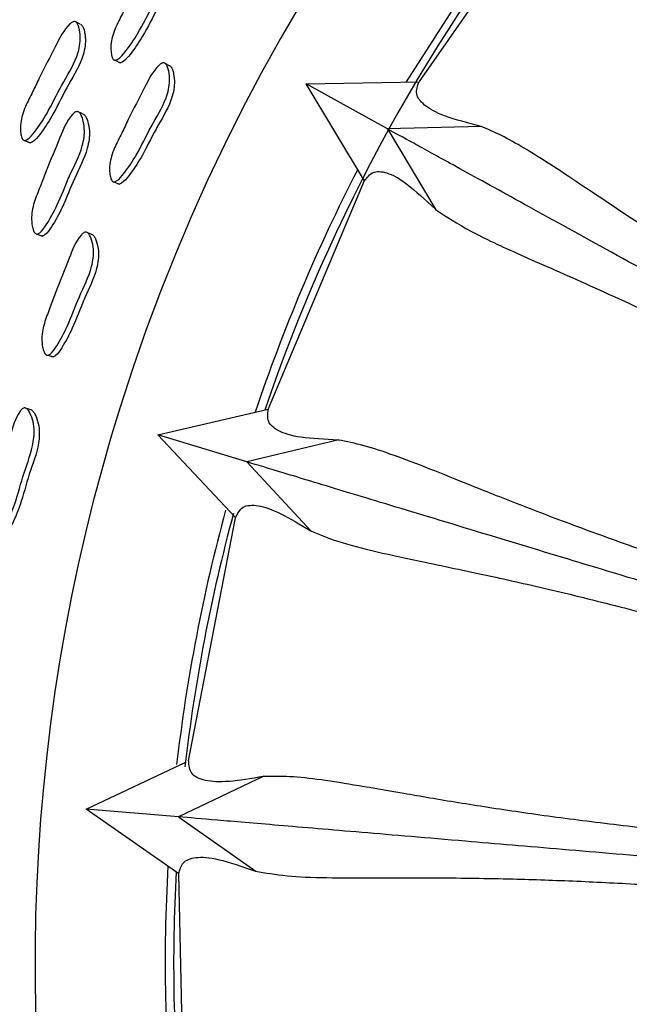
# Model space of a CAD drawing. Units: millimetres. Extents: x 18 to 708, y 91 to 788.
# Drawn here: x 361 to 371, y 130 to 147 of the extents above; entities that cross this region are included whole.
import ezdxf

# ---------------------------------------------------------------- set-up
doc = ezdxf.new("R2010")
doc.units = ezdxf.units.MM

msp = doc.modelspace()

# ---------------------------------------------------------------- linework, layer by layer
at = {"color": 7, "linetype": 'Continuous', "lineweight": 25}
for p, q in [((370.11, 149.831), (367.604, 146.244)), ((361.61, 147.256), (361.519, 147.303)), ((362.23, 146.619), (362.318, 146.575)), ((363.18, 146.527), (363.095, 146.571)), ((365.606, 146.199), (367.605, 146.238)), ((367.043, 145.407), (365.606, 146.199)), ((366.639, 144.487), (365.606, 146.199)), ((361.656, 145.669), (361.567, 145.711)), ((368.708, 145.448), (367.042, 145.407)), ((367.043, 145.408), (367.898, 143.975)), ((360.636, 145.2), (360.73, 145.159)), ((362.215, 144.468), (362.303, 144.43)), ((366.634, 144.486), (364.937, 140.456)), ((360.852, 143.546), (360.943, 143.511)), ((361.806, 143.545), (361.717, 143.581)), ((361.042, 141.404), (361.133, 141.374)), ((360.722, 140.446), (360.63, 140.473)), ((362.988, 139.994), (364.938, 140.448)), ((364.557, 139.518), (362.988, 139.994)), ((364.357, 138.532), (362.988, 139.994)), ((366.185, 139.906), (364.557, 139.518)), ((364.557, 139.518), (365.696, 138.29)), ((364.352, 138.526), (363.522, 134.234)), ((361.716, 133.38), (363.495, 134.214)), ((364.862, 133.959), (363.35, 133.241)), ((363.35, 133.241), (361.716, 133.38)), ((363.358, 132.235), (361.716, 133.38)), ((363.35, 133.241), (364.717, 132.279)), ((363.351, 132.232), (363.442, 127.858))]:
    msp.add_line(p, q, dxfattribs=at)
at = {"color": 7, "linetype": 'Continuous', "lineweight": 25, "flags": 128}
msp.add_lwpolyline([(370.036, 150.056), (368.644, 148.215), (367.373, 146.236), (367.371, 146.233)], dxfattribs=at)
at = {"color": 7, "linetype": 'Continuous', "lineweight": 25}
for centre, radius, start, end in [((393.808, 130.634), 39.964, 5.9833, 264.6858), ((393.815, 130.639), 33, 7.7212, 162.6355), ((393.815, 130.639), 30.55, 140.9391, 161.2979), ((393.815, 130.639), 30.7, 152.7656, 161.4714), ((393.815, 130.639), 33, 162.6355, 351.1304), ((393.815, 130.639), 30.7, 164.847, 173.4019), ((393.815, 130.639), 30.55, 164.886, 173.4435), ((393.815, 130.639), 30.7, 176.7656, 185.4714), ((393.815, 130.639), 30.55, 176.9391, 185.2979)]:
    msp.add_arc(centre, radius, start, end, dxfattribs=at)
for points, knots in [([(381.766, 141.081), (381.096, 141.66), (379.534, 143.01), (377.361, 144.889), (375.388, 146.596), (373.826, 147.946), (372.613, 148.995), (371.706, 149.78), (371.058, 150.34), (370.818, 150.547), (370.698, 150.651)], [0, 0, 0, 0, 0.1142586, 0.2665663, 0.418869, 0.5422959, 0.6661249, 0.7895574, 0.8947787, 1, 1, 1, 1]), ([(371.232, 149.086), (371.392, 148.923), (371.714, 148.596), (372.494, 148.014), (373.509, 147.286), (374.654, 146.44), (375.832, 145.52), (376.963, 144.599), (378.407, 143.394), (379.92, 142.096), (381.095, 141.186), (381.534, 140.846)], [0, 0, 0, 0, 0.1318626, 0.2632681, 0.3936031, 0.5241434, 0.6123951, 0.6997367, 0.7887052, 0.9210586, 1, 1, 1, 1]), ([(362.197, 146.636), (362.193, 146.643), (362.182, 146.658), (362.167, 146.703), (362.153, 146.792), (362.156, 146.974), (362.24, 147.215), (362.376, 147.467), (362.551, 147.826), (362.769, 148.222), (362.95, 148.58), (363.091, 148.696), (363.122, 148.708), (363.144, 148.709), (363.163, 148.701), (363.187, 148.678), (363.21, 148.631), (363.234, 148.535), (363.25, 148.352), (363.163, 148.003), (362.888, 147.597), (362.669, 147.132), (362.453, 146.821), (362.322, 146.66), (362.255, 146.623), (362.235, 146.619), (362.222, 146.62), (362.209, 146.624), (362.202, 146.631), (362.197, 146.636)], [0, 0, 0, 0, 0.005631, 0.012607, 0.031229, 0.063997, 0.126179, 0.185484, 0.240343, 0.370813, 0.466531, 0.478277, 0.483453, 0.488076, 0.492693, 0.497846, 0.510723, 0.527776, 0.563323, 0.627691, 0.74526, 0.861763, 0.941744, 0.980027, 0.985984, 0.990894, 0.993127, 0.995328, 1, 1, 1, 1]), ([(363.238, 148.653), (363.241, 148.652), (363.251, 148.649), (363.272, 148.627), (363.295, 148.581), (363.319, 148.485), (363.335, 148.303), (363.248, 147.954), (362.974, 147.55), (362.755, 147.086), (362.54, 146.776), (362.409, 146.616), (362.342, 146.579), (362.323, 146.574), (362.309, 146.576), (362.297, 146.58), (362.29, 146.587), (362.285, 146.591)], [0, 0, 0, 0, 0.004523, 0.014623, 0.039866, 0.073307, 0.143042, 0.269357, 0.500095, 0.728741, 0.885706, 0.960831, 0.972518, 0.982147, 0.986527, 0.99084, 1, 1, 1, 1]), ([(360.599, 145.216), (360.594, 145.223), (360.584, 145.238), (360.569, 145.283), (360.555, 145.373), (360.557, 145.555), (360.637, 145.798), (360.77, 146.052), (360.941, 146.413), (361.153, 146.813), (361.329, 147.174), (361.467, 147.292), (361.498, 147.304), (361.519, 147.305), (361.538, 147.297), (361.561, 147.274), (361.584, 147.227), (361.609, 147.131), (361.626, 146.947), (361.543, 146.596), (361.275, 146.185), (361.061, 145.717), (360.85, 145.403), (360.722, 145.241), (360.656, 145.204), (360.637, 145.199), (360.623, 145.2), (360.611, 145.204), (360.604, 145.211), (360.599, 145.216)], [0, 0, 0, 0, 0.0056429, 0.0126275, 0.0312568, 0.0640273, 0.1262003, 0.1855001, 0.2403474, 0.3707803, 0.4664655, 0.4782037, 0.4833763, 0.4880041, 0.4926314, 0.4978003, 0.5107103, 0.5277927, 0.5633626, 0.6277263, 0.7452442, 0.8617418, 0.941708, 0.9799862, 0.9859495, 0.9908683, 0.9931077, 0.9953142, 1, 1, 1, 1]), ([(361.619, 147.252), (361.622, 147.251), (361.632, 147.248), (361.652, 147.226), (361.675, 147.18), (361.7, 147.084), (361.716, 146.901), (361.633, 146.551), (361.366, 146.142), (361.153, 145.675), (360.943, 145.361), (360.815, 145.2), (360.749, 145.162), (360.73, 145.158), (360.717, 145.159), (360.705, 145.163), (360.698, 145.17), (360.693, 145.174)], [0, 0, 0, 0, 0.004524, 0.014635, 0.039908, 0.073377, 0.14312, 0.269426, 0.5001, 0.72877, 0.885718, 0.960817, 0.972504, 0.982135, 0.986517, 0.990833, 1, 1, 1, 1]), ([(362.177, 144.484), (362.173, 144.491), (362.162, 144.506), (362.146, 144.552), (362.131, 144.642), (362.132, 144.825), (362.212, 145.068), (362.345, 145.322), (362.515, 145.683), (362.727, 146.082), (362.903, 146.442), (363.042, 146.56), (363.073, 146.572), (363.095, 146.573), (363.114, 146.565), (363.138, 146.542), (363.162, 146.494), (363.187, 146.398), (363.205, 146.214), (363.124, 145.862), (362.855, 145.452), (362.642, 144.984), (362.431, 144.671), (362.302, 144.509), (362.235, 144.472), (362.216, 144.467), (362.202, 144.469), (362.19, 144.473), (362.182, 144.48), (362.177, 144.484)], [0, 0, 0, 0, 0.0056266, 0.012597, 0.0312049, 0.0639619, 0.1261534, 0.1854731, 0.2403399, 0.3708198, 0.466582, 0.4783209, 0.4834868, 0.4880994, 0.4927027, 0.4978411, 0.5106942, 0.5277378, 0.563276, 0.6276584, 0.7452251, 0.8617574, 0.9417609, 0.9800514, 0.986004, 0.9909067, 0.9931365, 0.995333, 1, 1, 1, 1]), ([(363.177, 146.527), (363.178, 146.527), (363.186, 146.527), (363.199, 146.52), (363.223, 146.498), (363.247, 146.45), (363.272, 146.354), (363.29, 146.17), (363.209, 145.82), (362.941, 145.411), (362.729, 144.944), (362.518, 144.632), (362.389, 144.47), (362.323, 144.433), (362.303, 144.429), (362.29, 144.43), (362.277, 144.434), (362.27, 144.441), (362.265, 144.446)], [0, 0, 0, 0, 0.0010452, 0.0100342, 0.0200682, 0.045164, 0.0784373, 0.1478066, 0.2734431, 0.5028374, 0.7302138, 0.8863223, 0.9610474, 0.9726678, 0.982241, 0.9865958, 0.9908857, 1, 1, 1, 1]), ([(368.699, 145.448), (368.468, 145.509), (368.001, 145.632), (367.673, 145.825), (367.522, 146.027), (367.576, 146.166), (367.603, 146.238)], [0, 0, 0, 0, 0.24341, 0.493199, 0.737745, 1, 1, 1, 1]), ([(360.817, 143.56), (360.812, 143.566), (360.8, 143.58), (360.781, 143.624), (360.759, 143.711), (360.744, 143.892), (360.804, 144.14), (360.916, 144.404), (361.056, 144.778), (361.235, 145.193), (361.381, 145.566), (361.511, 145.695), (361.541, 145.71), (361.562, 145.713), (361.582, 145.707), (361.608, 145.687), (361.635, 145.642), (361.668, 145.548), (361.701, 145.368), (361.649, 145.012), (361.413, 144.582), (361.239, 144.098), (361.054, 143.768), (360.939, 143.596), (360.876, 143.553), (360.857, 143.546), (360.843, 143.546), (360.83, 143.549), (360.823, 143.555), (360.817, 143.56)], [0, 0, 0, 0, 0.005632, 0.012608, 0.031228, 0.063994, 0.126175, 0.185483, 0.240344, 0.370814, 0.466532, 0.478283, 0.48346, 0.488086, 0.492703, 0.497856, 0.51073, 0.527779, 0.563322, 0.627685, 0.745262, 0.861769, 0.941742, 0.98002, 0.985978, 0.990889, 0.993124, 0.995326, 1, 1, 1, 1]), ([(361.661, 145.667), (361.664, 145.666), (361.674, 145.664), (361.697, 145.644), (361.724, 145.6), (361.757, 145.507), (361.79, 145.328), (361.738, 144.972), (361.503, 144.543), (361.33, 144.061), (361.145, 143.731), (361.03, 143.56), (360.967, 143.517), (360.948, 143.51), (360.935, 143.51), (360.922, 143.513), (360.914, 143.519), (360.909, 143.524)], [0, 0, 0, 0, 0.004524, 0.014622, 0.03986, 0.073297, 0.143023, 0.269329, 0.500089, 0.728746, 0.885699, 0.960817, 0.972505, 0.982138, 0.98652, 0.990836, 1, 1, 1, 1]), ([(379.861, 138.346), (379.085, 138.774), (377.275, 139.77), (374.758, 141.157), (372.473, 142.416), (370.664, 143.412), (369.26, 144.186), (368.209, 144.765), (367.459, 145.178), (367.181, 145.331), (367.042, 145.407)], [0, 0, 0, 0, 0.114367, 0.266657, 0.418941, 0.542352, 0.666166, 0.789584, 0.894792, 1, 1, 1, 1]), ([(380.044, 138.634), (379.953, 138.692), (379.467, 139), (378.85, 139.361), (378.204, 139.738), (377.817, 139.961), (377.072, 140.388), (376.012, 140.989), (374.726, 141.728), (373.576, 142.41), (372.596, 143.016), (371.752, 143.558), (371.045, 144.028), (370.431, 144.441), (369.907, 144.789), (369.451, 145.074), (369.049, 145.301), (368.816, 145.399), (368.699, 145.448)], [0, 0, 0, 0, 0.015328, 0.081392, 0.102969, 0.124801, 0.147474, 0.231424, 0.313151, 0.394081, 0.475775, 0.549336, 0.627127, 0.70111, 0.776396, 0.850699, 0.92477, 1, 1, 1, 1]), ([(366.64, 144.486), (366.683, 144.546), (366.77, 144.665), (367.016, 144.652), (367.356, 144.482), (367.714, 144.149), (367.893, 143.983)], [0, 0, 0, 0, 0.25028, 0.49997, 0.749548, 1, 1, 1, 1]), ([(367.893, 143.982), (368.084, 143.856), (368.466, 143.603), (369.35, 143.196), (370.494, 142.696), (371.737, 142.131), (372.944, 141.545), (373.742, 141.141), (374.308, 140.848), (374.608, 140.691), (374.916, 140.53), (375.222, 140.368), (375.541, 140.199), (375.768, 140.078), (376.089, 139.907), (376.477, 139.7), (377.049, 139.396), (377.615, 139.097), (378.401, 138.689), (379.085, 138.334), (379.591, 138.095), (379.675, 138.055)], [0, 0, 0, 0, 0.131786, 0.263115, 0.393374, 0.523836, 0.59785, 0.671297, 0.690462, 0.710174, 0.729598, 0.749089, 0.767422, 0.788296, 0.790097, 0.824983, 0.85676, 0.888673, 0.920626, 0.98674, 1, 1, 1, 1]), ([(361.003, 141.416), (360.998, 141.423), (360.986, 141.437), (360.966, 141.481), (360.942, 141.569), (360.925, 141.75), (360.982, 142), (361.09, 142.266), (361.225, 142.641), (361.398, 143.059), (361.538, 143.434), (361.666, 143.565), (361.696, 143.58), (361.717, 143.582), (361.737, 143.576), (361.763, 143.556), (361.791, 143.511), (361.826, 143.417), (361.862, 143.236), (361.814, 142.878), (361.585, 142.444), (361.418, 141.958), (361.237, 141.626), (361.125, 141.453), (361.062, 141.409), (361.043, 141.403), (361.029, 141.403), (361.016, 141.406), (361.008, 141.412), (361.003, 141.416)], [0, 0, 0, 0, 0.005626, 0.012597, 0.031205, 0.063963, 0.126154, 0.185472, 0.240341, 0.370822, 0.466567, 0.478303, 0.483468, 0.488082, 0.492688, 0.497829, 0.510687, 0.527733, 0.563271, 0.627653, 0.745221, 0.861756, 0.941772, 0.980057, 0.986008, 0.990909, 0.993138, 0.995334, 1, 1, 1, 1]), ([(361.804, 143.545), (361.804, 143.545), (361.812, 143.546), (361.826, 143.54), (361.852, 143.52), (361.88, 143.475), (361.915, 143.382), (361.95, 143.201), (361.903, 142.844), (361.675, 142.411), (361.508, 141.927), (361.328, 141.595), (361.215, 141.422), (361.152, 141.379), (361.134, 141.373), (361.12, 141.373), (361.107, 141.376), (361.099, 141.382), (361.094, 141.386)], [0, 0, 0, 0, 0.001049, 0.010043, 0.020082, 0.045186, 0.078462, 0.147828, 0.27346, 0.502848, 0.73022, 0.886348, 0.96106, 0.972676, 0.982246, 0.986599, 0.990888, 1, 1, 1, 1]), ([(360.126, 138.249), (360.12, 138.255), (360.107, 138.268), (360.083, 138.31), (360.051, 138.395), (360.017, 138.575), (360.049, 138.829), (360.132, 139.103), (360.23, 139.49), (360.362, 139.923), (360.466, 140.31), (360.581, 140.452), (360.609, 140.469), (360.63, 140.474), (360.651, 140.47), (360.679, 140.452), (360.711, 140.41), (360.754, 140.32), (360.807, 140.143), (360.794, 139.782), (360.608, 139.328), (360.488, 138.828), (360.34, 138.48), (360.244, 138.297), (360.186, 138.248), (360.167, 138.24), (360.154, 138.239), (360.141, 138.24), (360.132, 138.246), (360.126, 138.249)], [0, 0, 0, 0, 0.005627, 0.012598, 0.031205, 0.063963, 0.126154, 0.185473, 0.240341, 0.370828, 0.466567, 0.478298, 0.48346, 0.488072, 0.492678, 0.49782, 0.510682, 0.527732, 0.563273, 0.627655, 0.745221, 0.86176, 0.941767, 0.98005, 0.986002, 0.990905, 0.993135, 0.995332, 1, 1, 1, 1]), ([(360.72, 140.445), (360.72, 140.445), (360.728, 140.447), (360.743, 140.442), (360.77, 140.425), (360.802, 140.383), (360.846, 140.293), (360.899, 140.116), (360.886, 139.756), (360.7, 139.304), (360.58, 138.806), (360.433, 138.459), (360.337, 138.276), (360.279, 138.227), (360.261, 138.219), (360.247, 138.218), (360.234, 138.219), (360.226, 138.225), (360.22, 138.228)], [0, 0, 0, 0, 0.001054, 0.010047, 0.020089, 0.0452, 0.078484, 0.147852, 0.273481, 0.502858, 0.730234, 0.88634, 0.961047, 0.972666, 0.982239, 0.986594, 0.990885, 1, 1, 1, 1]), ([(366.176, 139.904), (365.938, 139.916), (365.456, 139.939), (365.095, 140.06), (364.905, 140.226), (364.929, 140.373), (364.941, 140.449)], [0, 0, 0, 0, 0.243411, 0.493197, 0.737742, 1, 1, 1, 1]), ([(378.685, 135.596), (378.583, 135.634), (378.044, 135.835), (377.366, 136.06), (376.655, 136.294), (376.23, 136.432), (375.413, 136.695), (374.252, 137.063), (372.841, 137.518), (371.575, 137.946), (370.434, 138.356), (369.41, 138.746), (368.524, 139.099), (367.772, 139.403), (367.147, 139.641), (366.613, 139.819), (366.322, 139.876), (366.176, 139.904)], [0, 0, 0, 0, 0.01535, 0.081414, 0.102991, 0.124823, 0.147496, 0.231439, 0.31317, 0.394102, 0.475797, 0.56176, 0.651573, 0.738251, 0.825862, 0.912513, 1, 1, 1, 1]), ([(372.925, 136.984), (372.297, 137.174), (371.039, 137.555), (369.263, 138.093), (367.613, 138.593), (366.206, 139.019), (365.138, 139.342), (364.75, 139.46), (364.557, 139.518)], [0, 0, 0, 0, 0.143574, 0.28716, 0.465353, 0.643546, 0.821762, 1, 1, 1, 1]), ([(364.359, 138.529), (364.394, 138.603), (364.461, 138.746), (364.733, 138.765), (365.111, 138.647), (365.502, 138.41), (365.69, 138.297)], [0, 0, 0, 0, 0.279686, 0.539116, 0.778945, 1, 1, 1, 1]), ([(365.689, 138.297), (365.839, 138.234), (366.161, 138.101), (366.823, 137.933), (367.727, 137.738), (368.813, 137.513), (369.89, 137.27), (370.735, 137.063), (371.382, 136.898), (372.025, 136.728), (372.7, 136.543), (373.452, 136.332), (374.35, 136.075), (375.287, 135.806), (376.137, 135.564), (376.969, 135.332), (377.709, 135.132), (378.251, 134.997), (378.445, 134.949)], [0, 0, 0, 0, 0.094888, 0.203435, 0.307375, 0.430002, 0.523832, 0.569967, 0.614036, 0.656025, 0.693965, 0.738041, 0.788266, 0.844959, 0.889072, 0.920577, 0.971574, 1, 1, 1, 1]), ([(364.854, 133.955), (364.637, 133.919), (364.187, 133.844), (363.792, 133.874), (363.546, 133.993), (363.537, 134.15), (363.532, 134.231)], [0, 0, 0, 0, 0.221054, 0.460882, 0.720313, 1, 1, 1, 1]), ([(377.986, 132.342), (377.878, 132.358), (377.309, 132.443), (376.598, 132.521), (375.855, 132.603), (375.41, 132.65), (374.556, 132.737), (373.344, 132.855), (371.869, 133.007), (370.542, 133.162), (369.341, 133.326), (368.258, 133.494), (367.317, 133.656), (366.519, 133.796), (365.858, 133.9), (365.299, 133.962), (365.002, 133.958), (364.854, 133.955)], [0, 0, 0, 0, 0.015425, 0.081484, 0.103059, 0.124889, 0.147561, 0.231498, 0.313223, 0.394148, 0.475837, 0.561797, 0.6516, 0.738271, 0.825875, 0.91252, 1, 1, 1, 1]), ([(372.062, 132.502), (371.408, 132.557), (370.099, 132.668), (368.25, 132.825), (366.532, 132.971), (365.067, 133.095), (363.955, 133.19), (363.552, 133.224), (363.35, 133.241)], [0, 0, 0, 0, 0.143572, 0.287158, 0.465351, 0.643545, 0.821762, 1, 1, 1, 1]), ([(363.359, 132.234), (363.375, 132.306), (363.406, 132.45), (363.636, 132.539), (364.016, 132.521), (364.478, 132.363), (364.709, 132.284)], [0, 0, 0, 0, 0.250279, 0.49997, 0.74955, 1, 1, 1, 1]), ([(364.709, 132.283), (364.886, 132.252), (365.236, 132.189), (365.947, 132.162), (366.825, 132.161), (367.916, 132.166), (368.955, 132.154), (369.812, 132.128), (370.382, 132.106), (370.964, 132.079), (371.572, 132.046), (372.198, 132.008), (372.879, 131.963), (373.61, 131.912), (374.299, 131.864), (374.966, 131.817), (375.57, 131.776), (376.208, 131.737), (376.789, 131.705), (377.342, 131.678), (377.706, 131.665), (377.888, 131.659)], [0, 0, 0, 0, 0.104571, 0.207505, 0.314218, 0.419242, 0.52368, 0.563342, 0.601487, 0.638104, 0.674052, 0.712038, 0.746783, 0.788042, 0.829875, 0.854239, 0.889668, 0.920312, 0.948095, 0.97408, 1, 1, 1, 1])]:
    msp.add_open_spline(points, degree=3, knots=knots, dxfattribs=at)

doc.saveas('drawing.dxf')
